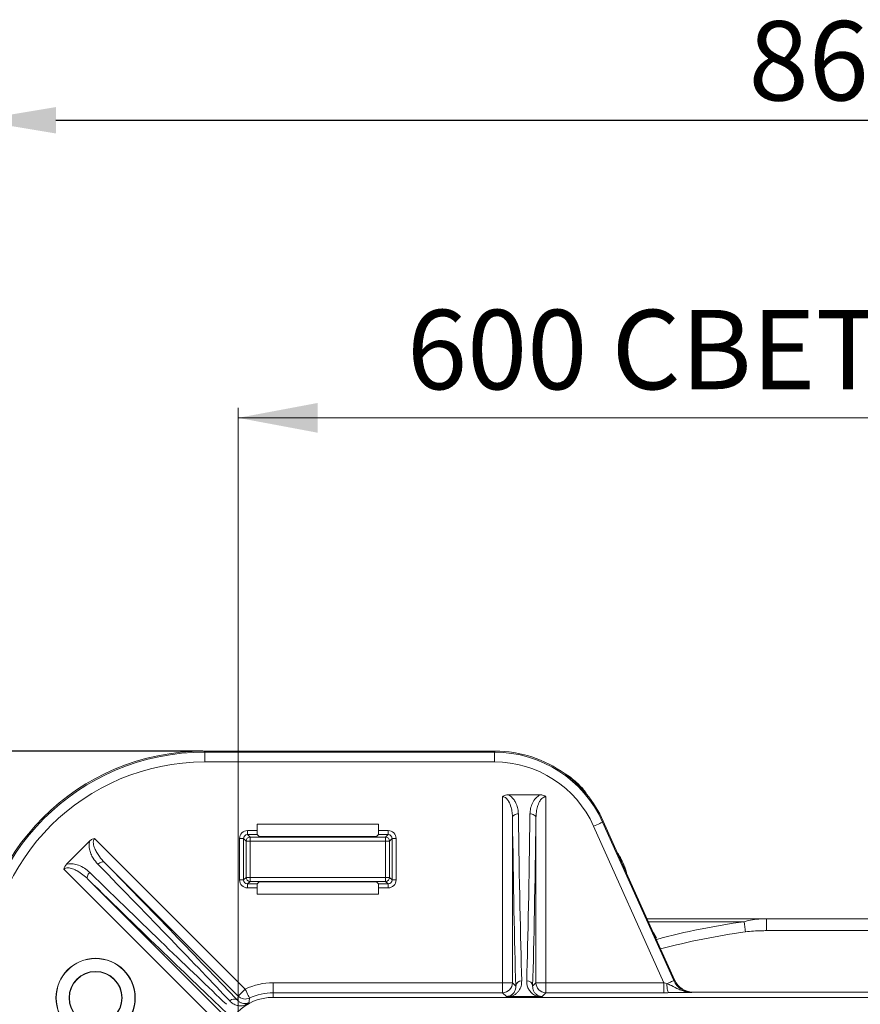
# Model space of a CAD drawing. Units: millimetres. Extents: x 219 to 5114, y -20 to 3436.
# Drawn here: x 647 to 1070, y 2940 to 3436 of the extents above; entities that cross this region are included whole.
import ezdxf

# ---------------------------------------------------------------- set-up
doc = ezdxf.new("R2010")
doc.units = ezdxf.units.MM
doc.header["$PDSIZE"] = -1
doc.layers.get('0').update_dxf_attribs({"color": 10})
doc.styles.add('SLDTEXTSTYLE0', font='TXT', dxfattribs={"width": 0.605})
doc.dimstyles.new('SLDDIMSTYLE0', dxfattribs={"dimtxt": 8, "dimasz": 8, "dimexe": 0, "dimexo": 0.0625, "dimgap": 2, "dimtad": 2, "dimlfac": 5, "dimrnd": 1e-09, "dimzin": 12, "dimdsep": 46, "dimtxsty": 'SLDTEXTSTYLE0', "dimsah": 1, "dimcen": 0.09, "dimadec": 0, "dimazin": 3, "dimtfac": 1, "dimtofl": 0, "dimtmove": 0, "dimatfit": 3, "dimfxl": 0, "dimfrac": 2, "dimtolj": 1, "dimtzin": 12, "dimarcsym": 0})

# ---------------------------------------------------------------- blocks, each defined once
blk = doc.blocks.new('*D4')
at = {"color": 0, "linetype": 'Continuous', "lineweight": -2, "transparency": 16777216}
for p, q in [((-64.05, 86.9), (-157.94, 86.9)), ((-157.94, -78.9), (-157.94, 78.9)), ((-64.05, -86.9), (-157.94, -86.9))]:
    blk.add_line(p, q, dxfattribs=at)
at = {"color": 0, "linetype": 'Continuous', "transparency": 16777216}
for points in [[(-159.273, 78.9), (-156.607, 78.9), (-157.94, 86.9)], [(-159.273, -78.9), (-156.607, -78.9), (-157.94, -86.9)]]:
    blk.add_solid(points, dxfattribs=at)
at = {"layer": 'Defpoints', "color": 0, "linetype": 'Continuous', "transparency": 16777216}
for p in [(-157.94, 86.9), (-63.988, 86.9), (-63.988, -86.9)]:
    blk.add_point(p, dxfattribs=at)
at = {"color": 0, "linetype": 'Continuous', "lineweight": 0, "transparency": 16777216, "insert": (-167.94, 0), "char_height": 8, "attachment_point": 2, "rotation": 90, "style": 'SLDTEXTSTYLE0'}
blk.add_mtext('\\A1;869', dxfattribs=at)
blk = doc.blocks.new('*D5')
at = {"color": 0, "linetype": 'Continuous', "lineweight": -2, "transparency": 16777216}
for p, q in [((-86.9, 64.05), (-86.9, 150.501)), ((-78.9, 150.501), (78.9, 150.501)), ((86.9, 64.05), (86.9, 150.501))]:
    blk.add_line(p, q, dxfattribs=at)
at = {"color": 0, "linetype": 'Continuous', "transparency": 16777216}
for points in [[(-78.9, 151.834), (-78.9, 149.168), (-86.9, 150.501)], [(78.9, 151.834), (78.9, 149.168), (86.9, 150.501)]]:
    blk.add_solid(points, dxfattribs=at)
at = {"layer": 'Defpoints', "color": 0, "linetype": 'Continuous', "transparency": 16777216}
for p in [(86.9, 150.501), (-86.9, 63.988), (86.9, 63.988)]:
    blk.add_point(p, dxfattribs=at)
at = {"color": 0, "linetype": 'Continuous', "lineweight": 0, "transparency": 16777216, "insert": (0, 160.501), "char_height": 8, "attachment_point": 2, "style": 'SLDTEXTSTYLE0'}
blk.add_mtext('\\A1;869', dxfattribs=at)
blk = doc.blocks.new('plan')
at = {"linetype": 'Continuous', "lineweight": 0}
for p, q in [((-60.5237, 58), (-60.5237, 121.5009)), ((-60.5237, 120.5009), (60.5237, 120.5009))]:
    blk.add_line(p, q, dxfattribs=at)
at = {"linetype": 'Continuous', "lineweight": 20}
for p, q in [((-63.9875, 86.9), (-63.8924, 86.8049)), ((-63.9875, 86.9), (-34.6397, 86.9)), ((-63.8924, 86.8049), (-34.7012, 86.8049)), ((-63.8924, 86.8049), (-63.8924, 85.8087)), ((-34.7012, 86.8049), (-34.6397, 86.9)), ((-34.7012, 86.8049), (-34.7012, 85.8087)), ((-34.7012, 85.8087), (-63.8924, 85.8087)), ((-30.1096, 82.5), (-33.2904, 82.5)), ((-33.8827, 63.5478), (-33.8827, 82.3064)), ((-29.5173, 82.3064), (-29.5173, 63.5478)), ((-58.6235, 79.5235), (-46.3765, 79.5235)), ((-58.6235, 78.8863), (-58.6235, 79.5235)), ((-46.3765, 79.5235), (-46.3765, 78.8863)), ((-32.8828, 80.2017), (-32.8828, 63.5478)), ((-30.5171, 63.5478), (-30.5171, 80.2017)), ((-23.7324, 79.8382), (-23.794, 79.7431)), ((-23.794, 79.7431), (-16.6259, 63.7629)), ((-23.7324, 79.8382), (-22.2798, 76.6)), ((-59.5868, 78.4865), (-59.5868, 78.8863)), ((-59.5868, 78.8863), (-58.6235, 78.8863)), ((-59.5868, 78.4865), (-59.3344, 78.2341)), ((-58.61, 78.4865), (-59.5868, 78.4865)), ((-58.4135, 78.29), (-58.61, 78.4865)), ((-46.39, 78.4865), (-46.5865, 78.29)), ((-45.4132, 78.4865), (-46.39, 78.4865)), ((-46.3765, 78.8863), (-45.4132, 78.8863)), ((-45.6656, 78.2341), (-45.4132, 78.4865)), ((-45.4132, 78.8863), (-45.4132, 78.4865)), ((-17.6212, 63.5478), (-24.7029, 79.3354)), ((-77.8297, 75.4984), (-75.4984, 77.8297)), ((-74.9988, 78.0856), (-59.8218, 62.9086)), ((-60.3863, 78.0868), (-59.9865, 78.0868)), ((-60.3863, 73.9132), (-60.3863, 78.0868)), ((-59.7341, 77.8344), (-59.9865, 78.0868)), ((-59.9865, 78.0868), (-59.9865, 73.9132)), ((-59.7341, 77.8344), (-59.3344, 77.8344)), ((-59.7341, 74.1656), (-59.7341, 77.8344)), ((-59.3344, 78.2341), (-59.3344, 77.8344)), ((-59.3344, 78.2341), (-45.6656, 78.2341)), ((-59.3344, 77.8344), (-59.3344, 74.1656)), ((-45.6656, 77.8344), (-59.3344, 77.8344)), ((-46.9863, 78.2765), (-58.0137, 78.2765)), ((-45.6656, 77.8344), (-45.6656, 78.2341)), ((-45.6656, 74.1656), (-45.6656, 77.8344)), ((-45.6656, 77.8344), (-45.2659, 77.8344)), ((-45.0135, 78.0868), (-45.2659, 77.8344)), ((-45.2659, 77.8344), (-45.2659, 74.1656)), ((-45.0135, 73.9132), (-45.0135, 78.0868)), ((-45.0135, 78.0868), (-44.6137, 78.0868)), ((-44.6137, 78.0868), (-44.6137, 73.9132)), ((-22.2798, 76.6), (-21.3827, 74.6)), ((-60.5288, 62.2016), (-74.0033, 75.6761)), ((-62.9086, 59.8218), (-78.0856, 74.9988)), ((-21.3827, 74.6), (-18.6914, 68.6)), ((-75.6761, 74.0033), (-62.2016, 60.5288)), ((-60.3863, 73.9132), (-59.9865, 73.9132)), ((-59.9865, 73.9132), (-59.7341, 74.1656)), ((-59.7341, 74.1656), (-59.3344, 74.1656)), ((-59.3344, 73.7659), (-59.5868, 73.5135)), ((-59.5868, 73.5135), (-58.61, 73.5135)), ((-59.5868, 73.1137), (-59.5868, 73.5135)), ((-59.3344, 74.1656), (-45.6656, 74.1656)), ((-59.3344, 73.7659), (-59.3344, 74.1656)), ((-45.6656, 73.7659), (-59.3344, 73.7659)), ((-58.61, 73.5135), (-58.4135, 73.71)), ((-58.0137, 73.7235), (-46.9863, 73.7235)), ((-46.5865, 73.71), (-46.39, 73.5135)), ((-46.39, 73.5135), (-45.4132, 73.5135)), ((-45.6656, 74.1656), (-45.2659, 74.1656)), ((-45.6656, 74.1656), (-45.6656, 73.7659)), ((-45.4132, 73.5135), (-45.6656, 73.7659)), ((-45.4132, 73.5135), (-45.4132, 73.1137)), ((-45.2659, 74.1656), (-45.0135, 73.9132)), ((-45.0135, 73.9132), (-44.6137, 73.9132)), ((-58.6235, 73.1137), (-59.5868, 73.1137)), ((-58.6235, 72.4765), (-58.6235, 73.1137)), ((-46.3765, 72.4765), (-58.6235, 72.4765)), ((-45.4132, 73.1137), (-46.3765, 73.1137)), ((-46.3765, 73.1137), (-46.3765, 72.4765)), ((-19.3193, 70), (-7.2774, 70)), ((-9.532, 69.7034), (-19.1863, 69.7034)), ((-7.2774, 70), (-7.2774, 68.8)), ((-7.2774, 70), (7.2774, 70)), ((-18.6914, 68.6), (-17.7942, 66.6)), ((7.2774, 68.8), (-7.2774, 68.8)), ((-17.7942, 66.6), (-16.5301, 63.7818)), ((-57, 62.5479), (-57, 63.5478)), ((-57, 63.5478), (-33.8827, 63.5478)), ((-32.8828, 63.5478), (-33.8827, 63.5478)), ((-33.8827, 62.5479), (-33.8827, 63.5478)), ((-32.8828, 63.5478), (-32.5509, 63.2159)), ((-30.8491, 63.2159), (-30.5171, 63.5478)), ((-29.5173, 63.5478), (-30.5171, 63.5478)), ((-29.5173, 63.5478), (-29.5173, 62.5479)), ((-29.5173, 63.5478), (-17.6212, 63.5478)), ((-17.6212, 63.5478), (-17.6212, 62.5479)), ((-16.6259, 63.7629), (-16.5301, 63.7818)), ((-59.8218, 62.9086), (-60.5288, 62.2016)), ((-57, 62.0763), (-57, 62.5479)), ((-33.8827, 62.5479), (-57, 62.5479)), ((-33.501, 62.1662), (-33.8827, 62.5479)), ((-29.5173, 62.5479), (-29.899, 62.1662)), ((-17.6212, 62.5479), (-29.5173, 62.5479)), ((-14.7, 62.6), (-14.7896, 62.5822)), ((-14.7, 62.6), (14.7, 62.6)), ((-57, 62.0763), (57, 62.0763)), ((-33.0373, 62.1636), (-30.3627, 62.1636))]:
    blk.add_line(p, q, dxfattribs=at)
at = {"linetype": 'Continuous', "lineweight": 20, "flags": 128}
for points in [[(-32.8828, 80.2017), (-32.8699, 80.2729), (-32.8348, 80.3414), (-32.7789, 80.4046), (-32.7042, 80.4601), (-32.6137, 80.5059), (-32.5106, 80.5402), (-32.399, 80.5617), (-32.2829, 80.5696)], [(-31.1171, 80.5696), (-31.001, 80.5617), (-30.8894, 80.5402), (-30.7863, 80.5059), (-30.6958, 80.4601), (-30.6211, 80.4046), (-30.5652, 80.3414), (-30.5301, 80.2729), (-30.5171, 80.2017)], [(-23.794, 79.7431), (-23.8242, 79.7296), (-23.8846, 79.7025), (-23.973, 79.6628), (-24.0865, 79.6119), (-24.2211, 79.5515), (-24.3722, 79.4837), (-24.5347, 79.4109), (-24.7029, 79.3354)], [(-74.6667, 75.4911), (-74.5795, 75.5679), (-74.4865, 75.6328), (-74.3914, 75.6834), (-74.2976, 75.7176), (-74.2087, 75.7343), (-74.1281, 75.7328), (-74.0587, 75.7132), (-74.0033, 75.6761)], [(-75.6761, 74.0033), (-75.7132, 74.0587), (-75.7328, 74.1281), (-75.7343, 74.2087), (-75.7176, 74.2976), (-75.6834, 74.3914), (-75.6328, 74.4865), (-75.5679, 74.5795), (-75.4911, 74.6667)], [(-9.532, 69.7034), (-9.5201, 69.6165), (-9.5061, 69.5141), (-9.4902, 69.3977), (-9.4727, 69.2693), (-9.4538, 69.1311), (-9.4338, 68.9855), (-9.4132, 68.8347), (-9.3923, 68.6814)], [(-16.6259, 63.7629), (-16.6492, 63.7524), (-16.6939, 63.7324), (-16.7589, 63.7032), (-16.8426, 63.6656), (-16.9431, 63.6205), (-17.0579, 63.5691), (-17.1842, 63.5124), (-17.319, 63.452)], [(-59.8218, 62.9086), (-59.7386, 62.7345), (-59.6586, 62.5669), (-59.5847, 62.4122), (-59.5197, 62.2761), (-59.4661, 62.1638), (-59.4258, 62.0795), (-59.4004, 62.0263), (-59.3909, 62.0063)], [(-17.319, 63.452), (-17.3109, 63.2733), (-17.296, 63.1038), (-17.2747, 62.949), (-17.2477, 62.814), (-17.216, 62.7033), (-17.1805, 62.6206), (-17.1425, 62.5685), (-17.1031, 62.5489)]]:
    blk.add_lwpolyline(points, dxfattribs=at)
at = {"linetype": 'Continuous', "lineweight": 20}
for radius in [4, 3.9686, 2.6714, 2.64]:
    blk.add_circle((-74.9, 62.02), radius, dxfattribs=at)
for centre, radius, start, end in [((-59.3338, 77.8338), 0.4003, 90.07991, 179.92009), ((-45.6662, 77.8338), 0.4003, 0.080583, 89.919417), ((-59.3338, 74.1662), 0.4003, 180.081255, 269.918745), ((-45.6662, 74.1662), 0.4003, 270.081928, 359.918072), ((0, 0), 70.3521, 97.786969, 105.103302), ((0, 0), 69.3206, 97.786969, 105.010374), ((-57, 57), 6.5478, 90, 115.527837), ((-33.8831, 63.5481), 1.0002, 270.02059, 359.97941), ((-31.9861, 63.1618), 0.5674, 86.458139, 174.533623), ((-31.4139, 63.1618), 0.5674, 5.466377, 93.541861), ((-29.5169, 63.5481), 1.0002, 180.02025, 269.979579), ((-57, 57), 5.5479, 90, 115.527837), ((-57, 57), 5.0763, 90, 180), ((-60.9502, 61.3439), 0.564, 51.150856, 138.976785), ((-59.8217, 62.909), 1.0002, 225.01388, 295.513803)]:
    blk.add_arc(centre, radius, start, end, dxfattribs=at)
for centre, major_axis, ratio, start_param, end_param in [((-63.8121, 63.8121), (-16.3875, 16.3875), 0.9924325, 5.5015852, 7.0647854), ((-63.7247, 63.7247), (16.3767, -16.3767), 0.9930835, 2.3599926, 3.9231927), ((-34.7555, 74.7667), (6.5511, 10.1186), 0.995504, 5.7110766, 6.855294), ((-34.6989, 74.8542), (6.557, 10.1277), 0.9946125, 6.2270532, 6.855294), ((-63.7247, 63.7247), (-15.675, 15.675), 0.9924325, 5.5015852, 7.0647854), ((-34.7555, 74.7667), (6.0106, 9.2837), 0.9946125, 5.7110766, 6.855294), ((-34.6989, 74.8542), (6.557, 10.1277), 0.9946125, 5.7110766, 5.9829461), ((-31.3095, 123.4962), (0, 70), 0.0176047, 2.2309468, 2.5940924), ((-32.0905, 123.4962), (0, 70), 0.0176047, 3.689093, 4.0522385), ((-31.9094, 123.4962), (0, 70.6), 0.0174551, 2.2309468, 2.5940924), ((-31.4906, 123.4962), (0, 70.6), 0.0174551, 3.689093, 4.0522385), ((-59.5858, 78.0858), (-0.5664, 0.5664), 0.9987828, 5.4983961, 7.0679745), ((-59.5858, 78.0858), (0.2839, -0.2839), 0.9963586, 2.3568035, 3.9263818), ((-58.6095, 78.8863), (0, 0.4), 0.0349208, 1.5707963, 3.1066861), ((-46.3905, 78.8863), (0, 0.4), 0.0349208, 3.1764992, 4.712389), ((-45.4142, 78.0858), (0.5664, 0.5664), 0.9987828, 5.4983961, 7.0679745), ((-45.4142, 78.0858), (0.2839, 0.2839), 0.9963586, 5.4983961, 7.0679745), ((-58.0137, 78.2905), (0.4, 0), 0.0349208, 3.1764992, 4.712389), ((-46.9863, 78.2905), (0.4, 0), 0.0349208, 4.712389, 6.2482787), ((-21.8313, 75.6), (-0.4517, 0.9994), 0.0797229, 3.1055723, 6.2471649), ((-103.2857, 102.6706), (49.4975, -49.4975), 0.0176047, 0.5788765, 0.9719972), ((-102.8615, 103.0948), (49.9217, -49.9217), 0.0174551, 0.5788765, 0.9719972), ((-102.6706, 103.2857), (49.4975, -49.4975), 0.0176047, 5.3111881, 5.7043088), ((-103.0948, 102.8615), (49.9217, -49.9217), 0.0174551, 5.3111881, 5.7043088), ((-59.5858, 73.9142), (-0.5664, -0.5664), 0.9987828, 5.4983961, 7.0679745), ((-59.5858, 73.9142), (0.2839, 0.2839), 0.9963586, 2.3568035, 3.9263818), ((-58.6095, 73.1137), (0, 0.4), 0.0349208, 0.0349066, 1.5707963), ((-58.0137, 73.7095), (0.4, 0), 0.0349208, 1.5707963, 3.1066861), ((-46.9863, 73.7095), (0.4, 0), 0.0349208, 0.0349066, 1.5707963), ((-46.3905, 73.1137), (0, 0.4), 0.0349208, 4.712389, 6.2482787), ((-45.4142, 73.9142), (0.2839, -0.2839), 0.9963586, 5.4983961, 7.0679745), ((-45.4142, 73.9142), (0.5664, -0.5664), 0.9987828, 5.4983961, 7.0679745), ((-18.2428, 67.6), (-0.4517, 0.9994), 0.0797229, 5.1834796, 6.2471649), ((-17.6369, 63.5827), (1.2796, -0.4099), 0.0211918, 4.7314137, 4.9702377), ((-14.7849, 64.5828), (1.9776, 0.392), 0.9920295, 3.3666867, 4.5159354), ((-14.6969, 64.6003), (-1.9697, -0.3904), 0.9959948, 0.225094, 1.3743427), ((-17.6369, 62.5828), (2.192, -0.0002), 0.0159254, 4.7195345, 4.9583585)]:
    blk.add_ellipse(centre, major_axis=major_axis, ratio=ratio, start_param=start_param, end_param=end_param, dxfattribs=at)
for points, knots in [([(-27.5871, 84.6), (-27.2026, 84.3006), (-26.4308, 83.6994), (-25.7818, 82.9674), (-25.4561, 82.6)], [0, 0, 0, 0, 0.4981109, 1, 1, 1, 1]), ([(-25.4562, 82.6), (-25.4539, 82.6005), (-25.4427, 82.6031), (-25.458, 82.6506), (-25.5469, 82.7908), (-25.7182, 83.0158), (-26.0097, 83.3504), (-26.4377, 83.7755), (-26.9109, 84.1718), (-27.2839, 84.4371), (-27.511, 84.5757), (-27.5636, 84.5925), (-27.5871, 84.6)], [0, 0, 0, 0, 0.0181078, 0.0907124, 0.1630418, 0.2501592, 0.3623316, 0.5203875, 0.7067875, 0.842868, 0.9297106, 1, 1, 1, 1]), ([(-33.8827, 82.3064), (-33.882, 82.3069), (-33.7952, 82.3739), (-33.6023, 82.4759), (-33.3918, 82.4922), (-33.2904, 82.5)], [0, 0, 0, 0, 0.0044795, 0.52025852, 1, 1, 1, 1]), ([(-33.2904, 82.5), (-33.2874, 82.4984), (-33.1369, 82.4155), (-32.9047, 82.2232), (-32.6596, 81.9028), (-32.4644, 81.5298), (-32.3181, 81.0822), (-32.2947, 80.7406), (-32.2829, 80.5696)], [0, 0, 0, 0, 0.0040109, 0.2020989, 0.3613693, 0.5209601, 0.7603762, 1, 1, 1, 1]), ([(-31.1171, 80.5696), (-31.1039, 80.7522), (-31.0771, 81.1229), (-30.883, 81.6637), (-30.5873, 82.1597), (-30.2599, 82.3929), (-30.1096, 82.5)], [0, 0, 0, 0, 0.2557776, 0.5195627, 0.7794233, 1, 1, 1, 1]), ([(-30.1096, 82.5), (-29.9903, 82.4893), (-29.7792, 82.4703), (-29.5909, 82.3633), (-29.518, 82.3069), (-29.5173, 82.3064)], [0, 0, 0, 0, 0.562476, 0.9955242, 1, 1, 1, 1]), ([(-32.8828, 80.2017), (-32.8899, 80.3729), (-32.9041, 80.7153), (-33.0162, 81.2696), (-33.1974, 81.7631), (-33.45, 82.1133), (-33.6601, 82.2618), (-33.7979, 82.3034), (-33.8654, 82.3058), (-33.8827, 82.3064)], [0, 0, 0, 0, 0.211102, 0.4220774, 0.6901387, 0.8425431, 0.9250556, 0.9808209, 1, 1, 1, 1]), ([(-29.5173, 82.3064), (-29.5681, 82.3016), (-29.6337, 82.2953), (-29.7735, 82.2404), (-29.9662, 82.0985), (-30.1932, 81.7668), (-30.3738, 81.3011), (-30.4916, 80.759), (-30.5086, 80.3885), (-30.5171, 80.2017)], [0, 0, 0, 0, 0.0560967, 0.072555, 0.1684663, 0.3247076, 0.543229, 0.7696359, 1, 1, 1, 1]), ([(-74.6667, 75.4911), (-74.8375, 75.6899), (-75.1124, 76.01), (-75.3798, 76.5441), (-75.5339, 77.0418), (-75.5757, 77.4865), (-75.5145, 77.7584), (-75.4984, 77.8297)], [0, 0, 0, 0, 0.3176944, 0.5112969, 0.7045182, 0.9224103, 1, 1, 1, 1]), ([(-75.4984, 77.8297), (-75.4136, 77.9008), (-75.2672, 78.0234), (-75.0794, 78.0752), (-74.9998, 78.0855), (-74.9988, 78.0856)], [0, 0, 0, 0, 0.5768701, 0.9950361, 1, 1, 1, 1]), ([(-74.9988, 78.0856), (-75.0131, 78.0699), (-75.0616, 78.0163), (-75.0965, 77.9375), (-75.137, 77.7837), (-75.1338, 77.499), (-75.0034, 77.0956), (-74.7839, 76.6656), (-74.4631, 76.1813), (-74.1806, 75.8709), (-74.0033, 75.6761)], [0, 0, 0, 0, 0.021486, 0.0732073, 0.0855794, 0.1860963, 0.3662084, 0.5381184, 0.710272, 1, 1, 1, 1]), ([(-78.0856, 74.9988), (-78.0855, 74.9998), (-78.0742, 75.0875), (-78.0191, 75.2752), (-77.8958, 75.4205), (-77.8297, 75.4984)], [0, 0, 0, 0, 0.0049632, 0.4663706, 1, 1, 1, 1]), ([(-77.8297, 75.4984), (-77.8076, 75.5043), (-77.6857, 75.5365), (-77.461, 75.56), (-77.072, 75.5357), (-76.5706, 75.398), (-75.996, 75.1087), (-75.6595, 74.8141), (-75.4911, 74.6667)], [0, 0, 0, 0, 0.02418339, 0.13314577, 0.2424642, 0.45769577, 0.72864184, 1, 1, 1, 1]), ([(-75.6761, 74.0033), (-75.8403, 74.1549), (-76.1685, 74.458), (-76.689, 74.8026), (-77.1942, 75.045), (-77.6011, 75.1507), (-77.8924, 75.1195), (-78.0233, 75.0557), (-78.0712, 75.012), (-78.0856, 74.9988)], [0, 0, 0, 0, 0.2461136, 0.4919924, 0.6795075, 0.8545869, 0.9342289, 0.9802515, 1, 1, 1, 1]), ([(-9.532, 69.7034), (-9.2539, 69.7756), (-8.6929, 69.9213), (-7.9325, 69.9899), (-7.4579, 69.9972), (-7.2774, 70)], [0, 0, 0, 0, 0.3786609, 0.7636133, 1, 1, 1, 1]), ([(-7.2774, 68.8), (-7.4493, 68.7995), (-8.1557, 68.7972), (-8.8596, 68.7313), (-9.3923, 68.6814)], [0, 0, 0, 0, 0.2432788, 1, 1, 1, 1]), ([(-31.951, 63.7282), (-31.9602, 63.5569), (-31.9786, 63.2148), (-32.177, 62.8129), (-32.4231, 62.5186), (-32.651, 62.3373), (-32.8684, 62.2212), (-33.002, 62.1757), (-33.0373, 62.1636)], [0, 0, 0, 0, 0.2907276, 0.5808771, 0.718805, 0.8563123, 0.9620215, 1, 1, 1, 1]), ([(-30.3627, 62.1636), (-30.4625, 62.2024), (-30.6594, 62.2789), (-30.8737, 62.4331), (-31.1008, 62.6494), (-31.2941, 62.9454), (-31.4322, 63.3243), (-31.4433, 63.5912), (-31.449, 63.7282)], [0, 0, 0, 0, 0.112005, 0.2209712, 0.3326264, 0.5475095, 0.7678279, 1, 1, 1, 1]), ([(-33.501, 62.1662), (-33.4611, 62.1676), (-33.4066, 62.1696), (-33.2846, 62.1881), (-33.2071, 62.2115), (-33.0906, 62.2582), (-32.9659, 62.3275), (-32.8284, 62.4432), (-32.6796, 62.6333), (-32.561, 62.889), (-32.5543, 63.1069), (-32.5509, 63.2159)], [0, 0, 0, 0, 0.0353585, 0.0484574, 0.1190262, 0.1257129, 0.2114828, 0.3336096, 0.4560326, 0.7278623, 1, 1, 1, 1]), ([(-30.8491, 63.2159), (-30.8469, 63.1281), (-30.8426, 62.9594), (-30.7646, 62.7173), (-30.6244, 62.4938), (-30.4355, 62.3185), (-30.215, 62.2142), (-30.0411, 62.1721), (-29.9413, 62.168), (-29.899, 62.1662)], [0, 0, 0, 0, 0.21887772, 0.421005, 0.62287487, 0.81487116, 0.91129565, 0.96248361, 1, 1, 1, 1]), ([(-17.319, 63.452), (-17.1635, 63.3887), (-16.7465, 63.2189), (-16.2323, 62.9272), (-15.6682, 62.7066), (-15.2175, 62.6011), (-14.9206, 62.5814), (-14.7909, 62.5822), (-14.7896, 62.5822)], [0, 0, 0, 0, 0.180747, 0.4849977, 0.6707049, 0.85607, 0.9985431, 1, 1, 1, 1]), ([(-14.7896, 62.5822), (-14.7903, 62.5822), (-14.8545, 62.5806), (-14.9817, 62.5776), (-15.2417, 62.5715), (-15.5604, 62.5649), (-15.9705, 62.5584), (-16.4579, 62.5525), (-16.8614, 62.5503), (-17.1031, 62.5489)], [0, 0, 0, 0, 0.0013003, 0.1074977, 0.213633, 0.4243363, 0.5892405, 0.7538974, 1, 1, 1, 1]), ([(-59.945, 61.2385), (-60.0337, 61.2271), (-60.2791, 61.1957), (-60.6502, 61.2555), (-61.0487, 61.4179), (-61.2658, 61.6145), (-61.3758, 61.7141)], [0, 0, 0, 0, 0.1428862, 0.3956437, 0.6939529, 1, 1, 1, 1]), ([(-60.5964, 61.7831), (-60.584, 61.8633), (-60.5623, 62.0036), (-60.5388, 62.1422), (-60.5288, 62.2016)], [0, 0, 0, 0, 0.5711744, 1, 1, 1, 1]), ([(-60.5964, 61.7831), (-60.529, 61.7195), (-60.3941, 61.5922), (-60.147, 61.4821), (-59.8772, 61.4403), (-59.6429, 61.4576), (-59.4725, 61.5338), (-59.4272, 61.5541)], [0, 0, 0, 0, 0.2595914, 0.5190145, 0.7293478, 0.9280517, 1, 1, 1, 1]), ([(-59.4272, 61.5541), (-59.4281, 61.5536), (-59.4821, 61.5246), (-59.661, 61.4252), (-59.8283, 61.3152), (-59.945, 61.2385)], [0, 0, 0, 0, 0.004923, 0.3060457, 1, 1, 1, 1]), ([(-59.3909, 62.0063), (-59.3921, 61.9928), (-59.3985, 61.9253), (-59.4117, 61.775), (-59.4214, 61.6372), (-59.4272, 61.5541)], [0, 0, 0, 0, 0.0900876, 0.45043615, 1, 1, 1, 1]), ([(-33.0373, 62.1636), (-33.1347, 62.1638), (-33.2995, 62.164), (-33.4466, 62.1655), (-33.5002, 62.1662), (-33.501, 62.1662)], [0, 0, 0, 0, 0.5872765, 0.99425, 1, 1, 1, 1]), ([(-29.899, 62.1662), (-29.8998, 62.1662), (-29.9538, 62.1655), (-30.1011, 62.164), (-30.2659, 62.1638), (-30.3627, 62.1636)], [0, 0, 0, 0, 0.0057499, 0.4158917, 1, 1, 1, 1])]:
    blk.add_open_spline(points, degree=3, knots=knots, dxfattribs=at)
at = {"linetype": 'Continuous', "lineweight": 0}
blk.add_solid([(-60.5237, 120.5009), (-52.5237, 119.0009), (-52.5237, 122.0009)], dxfattribs=at)
at = {"linetype": 'Continuous', "lineweight": 0, "insert": (-43.5123, 131.3863, -150.18), "char_height": 8, "attachment_point": 1, "style": 'SLDTEXTSTYLE0'}
blk.add_mtext('600 СВЕТЪЛ ОТВОР', dxfattribs=at)
at = {"linetype": 'Continuous', "lineweight": 0}
dim = blk.add_linear_dim(base=(86.9, 150.5009), p1=(-86.9, 63.9875), p2=(86.9, 63.9875), dimstyle='SLDDIMSTYLE0', dxfattribs=at)
dim.commit()
dim.dimension.update_dxf_attribs({"geometry": '*D5', "text_midpoint": (0, 156.5009)})
dim = blk.add_linear_dim(base=(-157.94, 86.9), p1=(-63.9875, -86.9), p2=(-63.9875, 86.9), angle=90, dimstyle='SLDDIMSTYLE0', dxfattribs=at)
dim.commit()
dim.dimension.update_dxf_attribs({"geometry": '*D4', "text_midpoint": (-163.94, 0)})

msp = doc.modelspace()

# ---------------------------------------------------------------- block references
at = {"xscale": 5, "yscale": 5, "zscale": 5}
msp.add_blockref('plan', (1059.32, 2633.04), dxfattribs=at)

doc.saveas('drawing.dxf')
